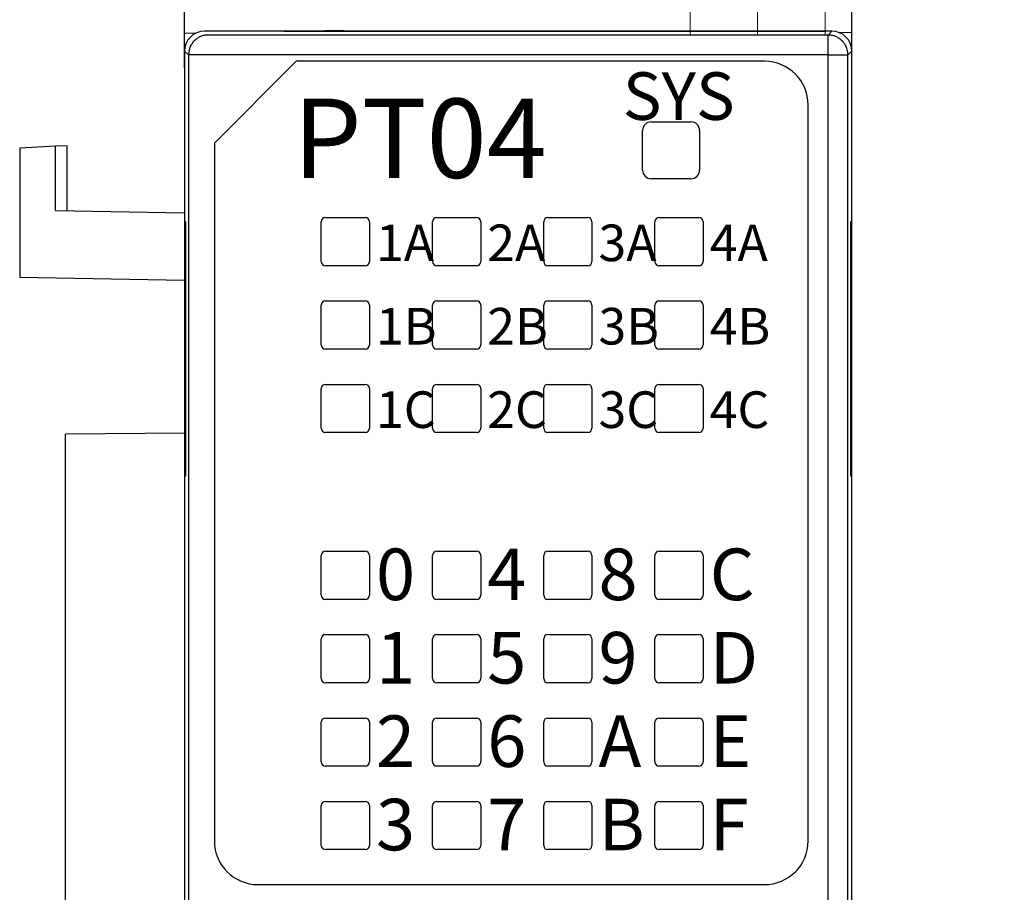
# Model space of a CAD drawing. Units: millimetres. Extents: x 860 to 1454, y 3840 to 4100.
# Drawn here: x 1222 to 1254, y 3984 to 4013 of the extents above; entities that cross this region are included whole.
import ezdxf

# ---------------------------------------------------------------- set-up
doc = ezdxf.new("R2010")
doc.units = ezdxf.units.MM
doc.layers.add('DWG', color=7, linetype='Continuous', lineweight=30)
doc.layers.add('尺寸线层', color=3, linetype='Continuous', lineweight=18)
doc.styles.add('标准', font='txt', dxfattribs={"width": 0.8})
doc.dimstyles.new('YanXiu', dxfattribs={"dimscale": 10, "dimtxt": 0.18, "dimasz": 0.18, "dimexe": 0.05, "dimexo": 0, "dimgap": 0.05, "dimtad": 1, "dimzin": 0, "dimdsep": 46, "dimtxsty": 'Standard', "dimcen": 0.05, "dimdle": 0.36, "dimclrd": 256, "dimclre": 256, "dimclrt": 4, "dimazin": 0, "dimtfac": 1, "dimtmove": 0, "dimatfit": 3, "dimfxl": 1, "dimtolj": 1, "dimarcsym": 0})

# ---------------------------------------------------------------- blocks, each defined once
blk = doc.blocks.new('*X11')
at = {"layer": '尺寸线层'}
for points in [[(1232.929, 4024.616), (1232.929, 4022.816), (1227.529, 4023.716)], [(1243.988, 4024.616), (1243.988, 4022.816), (1249.388, 4023.716)]]:
    blk.add_hatch(color=256, dxfattribs=at).paths.add_polyline_path(points, flags=0)
at = {"layer": '尺寸线层', "linetype": 'Continuous', "lineweight": -2}
for p, q in [((1227.529, 4011.396), (1227.529, 4025.216)), ((1249.388, 4011.396), (1249.388, 4025.216)), ((1232.929, 4023.716), (1243.988, 4023.716))]:
    blk.add_line(p, q, dxfattribs=at)
at = {"layer": '尺寸线层', "lineweight": 0, "insert": (1238.458, 4027.947), "char_height": 5.4, "width": 31.85151, "attachment_point": 5, "style": '标准'}
blk.add_mtext('\\T1.1;16.80', dxfattribs=at)

msp = doc.modelspace()

# ---------------------------------------------------------------- linework, layer by layer
at = {"layer": 'DWG', "linetype": 'Continuous', "lineweight": 0}
for p, q in [((1244.094, 4013.683), (1244.094, 4012.46)), ((1246.302, 4013.76), (1246.302, 4012.46)), ((1248.514, 4013.683), (1248.514, 4012.46))]:
    msp.add_line(p, q, dxfattribs=at)
at = {"layer": 'DWG', "lineweight": -2}
for p, q in [((1248.737, 4012.597), (1228.18, 4012.597)), ((1230.782, 4012.597), (1248.542, 4012.597)), ((1232.149, 4012.596), (1232.15, 4012.614)), ((1232.15, 4012.614), (1232.734, 4012.614)), ((1232.758, 4012.596), (1232.734, 4012.614)), ((1248.611, 4012.47), (1248.737, 4012.597)), ((1227.529, 4012.528), (1227.919, 4012.542)), ((1227.529, 4011.945), (1227.529, 4012.528)), ((1248.611, 4012.47), (1228.306, 4012.47)), ((1248.611, 4011.82), (1248.611, 4012.47)), ((1249.388, 4012.543), (1248.978, 4012.55)), ((1249.388, 4011.945), (1249.388, 4012.543)), ((1227.529, 4011.946), (1227.529, 3888.974)), ((1227.529, 4011.946), (1227.655, 4011.82)), ((1249.262, 4011.82), (1249.388, 4011.946)), ((1249.388, 3888.974), (1249.388, 4011.946)), ((1227.655, 4011.82), (1227.655, 3983.995)), ((1228.306, 4011.82), (1227.655, 4011.82)), ((1248.611, 4011.82), (1228.306, 4011.82)), ((1231.191, 4011.609), (1228.506, 4008.924)), ((1246.529, 4011.609), (1231.191, 4011.609)), ((1248.611, 3983.968), (1248.611, 4011.82)), ((1248.611, 4011.82), (1249.262, 4011.82)), ((1249.262, 3983.995), (1249.262, 4011.82)), ((1247.959, 3986.058), (1247.959, 4010.179)), ((1242.535, 4008.042), (1242.535, 4009.343)), ((1242.818, 4009.626), (1244.119, 4009.626)), ((1244.402, 4009.343), (1244.402, 4008.042)), ((1223.304, 4008.823), (1222.129, 4008.761)), ((1222.129, 4008.761), (1222.129, 4004.534)), ((1223.686, 4008.843), (1223.304, 4008.823)), ((1223.304, 4006.72), (1223.304, 4008.823)), ((1223.686, 4006.714), (1223.686, 4008.843)), ((1228.506, 4008.924), (1228.506, 3986.058)), ((1244.119, 4007.759), (1242.818, 4007.759)), ((1223.304, 4006.72), (1227.529, 4006.647)), ((1232.147, 4006.488), (1233.448, 4006.488)), ((1235.791, 4006.488), (1237.092, 4006.488)), ((1239.434, 4006.488), (1240.736, 4006.488)), ((1243.078, 4006.488), (1244.379, 4006.488)), ((1227.544, 4006.359), (1227.544, 3998.013)), ((1227.544, 4006.359), (1227.564, 4006.358)), ((1227.564, 4006.358), (1227.564, 3998.014)), ((1232.008, 4005.048), (1232.008, 4006.349)), ((1233.587, 4006.349), (1233.587, 4005.048)), ((1235.652, 4005.048), (1235.652, 4006.349)), ((1237.231, 4006.349), (1237.231, 4005.048)), ((1239.295, 4005.048), (1239.295, 4006.349)), ((1240.874, 4006.349), (1240.874, 4005.048)), ((1242.939, 4005.048), (1242.939, 4006.349)), ((1244.518, 4006.349), (1244.518, 4005.048)), ((1249.353, 4006.358), (1249.373, 4006.359)), ((1249.353, 3998.014), (1249.353, 4006.358)), ((1249.373, 3998.013), (1249.373, 4006.359)), ((1233.448, 4004.909), (1232.147, 4004.909)), ((1237.092, 4004.909), (1235.791, 4004.909)), ((1240.736, 4004.909), (1239.434, 4004.909)), ((1244.379, 4004.909), (1243.078, 4004.909)), ((1222.129, 4004.534), (1227.529, 4004.44)), ((1232.008, 4002.314), (1232.008, 4003.616)), ((1232.147, 4003.754), (1233.448, 4003.754)), ((1233.587, 4003.616), (1233.587, 4002.314)), ((1235.652, 4002.314), (1235.652, 4003.616)), ((1235.791, 4003.754), (1237.092, 4003.754)), ((1237.231, 4003.616), (1237.231, 4002.314)), ((1239.295, 4002.314), (1239.295, 4003.616)), ((1239.434, 4003.754), (1240.736, 4003.754)), ((1240.874, 4003.616), (1240.874, 4002.314)), ((1242.939, 4002.314), (1242.939, 4003.616)), ((1243.078, 4003.754), (1244.379, 4003.754)), ((1244.518, 4003.616), (1244.518, 4002.314)), ((1233.448, 4002.175), (1232.147, 4002.175)), ((1237.092, 4002.175), (1235.791, 4002.175)), ((1240.736, 4002.175), (1239.434, 4002.175)), ((1244.379, 4002.175), (1243.078, 4002.175)), ((1232.147, 4001.021), (1233.448, 4001.021)), ((1235.791, 4001.021), (1237.092, 4001.021)), ((1239.434, 4001.021), (1240.736, 4001.021)), ((1243.078, 4001.021), (1244.379, 4001.021)), ((1232.008, 3999.581), (1232.008, 4000.882)), ((1233.587, 4000.882), (1233.587, 3999.581)), ((1235.652, 3999.581), (1235.652, 4000.882)), ((1237.231, 4000.882), (1237.231, 3999.581)), ((1239.295, 3999.581), (1239.295, 4000.882)), ((1240.874, 4000.882), (1240.874, 3999.581)), ((1242.939, 3999.581), (1242.939, 4000.882)), ((1244.518, 4000.882), (1244.518, 3999.581)), ((1227.529, 3999.426), (1223.625, 3999.392)), ((1223.625, 3972.654), (1223.625, 3999.392)), ((1233.448, 3999.442), (1232.147, 3999.442)), ((1237.092, 3999.442), (1235.791, 3999.442)), ((1240.736, 3999.442), (1239.434, 3999.442)), ((1244.379, 3999.442), (1243.078, 3999.442)), ((1227.544, 3998.013), (1227.564, 3998.014)), ((1249.373, 3998.013), (1249.353, 3998.014)), ((1232.147, 3995.554), (1233.448, 3995.554)), ((1235.791, 3995.554), (1237.092, 3995.554)), ((1239.434, 3995.554), (1240.736, 3995.554)), ((1243.078, 3995.554), (1244.379, 3995.554)), ((1232.008, 3994.114), (1232.008, 3995.415)), ((1233.587, 3995.415), (1233.587, 3994.114)), ((1235.652, 3994.114), (1235.652, 3995.415)), ((1237.231, 3995.415), (1237.231, 3994.114)), ((1239.295, 3994.114), (1239.295, 3995.415)), ((1240.874, 3995.415), (1240.874, 3994.114)), ((1242.939, 3994.114), (1242.939, 3995.415)), ((1244.518, 3995.415), (1244.518, 3994.114)), ((1233.448, 3993.975), (1232.147, 3993.975)), ((1237.092, 3993.975), (1235.791, 3993.975)), ((1240.736, 3993.975), (1239.434, 3993.975)), ((1244.379, 3993.975), (1243.078, 3993.975)), ((1232.008, 3991.38), (1232.008, 3992.682)), ((1232.147, 3992.82), (1233.448, 3992.82)), ((1233.587, 3992.682), (1233.587, 3991.38)), ((1235.652, 3991.38), (1235.652, 3992.682)), ((1235.791, 3992.82), (1237.092, 3992.82)), ((1237.231, 3992.682), (1237.231, 3991.38)), ((1239.295, 3991.38), (1239.295, 3992.682)), ((1239.434, 3992.82), (1240.736, 3992.82)), ((1240.874, 3992.682), (1240.874, 3991.38)), ((1242.939, 3991.38), (1242.939, 3992.682)), ((1243.078, 3992.82), (1244.379, 3992.82)), ((1244.518, 3992.682), (1244.518, 3991.38)), ((1233.448, 3991.241), (1232.147, 3991.241)), ((1237.092, 3991.241), (1235.791, 3991.241)), ((1240.736, 3991.241), (1239.434, 3991.241)), ((1244.379, 3991.241), (1243.078, 3991.241)), ((1232.147, 3990.087), (1233.448, 3990.087)), ((1235.791, 3990.087), (1237.092, 3990.087)), ((1239.434, 3990.087), (1240.736, 3990.087)), ((1243.078, 3990.087), (1244.379, 3990.087)), ((1232.008, 3988.647), (1232.008, 3989.948)), ((1233.587, 3989.948), (1233.587, 3988.647)), ((1235.652, 3988.647), (1235.652, 3989.948)), ((1237.231, 3989.948), (1237.231, 3988.647)), ((1239.295, 3988.647), (1239.295, 3989.948)), ((1240.874, 3989.948), (1240.874, 3988.647)), ((1242.939, 3988.647), (1242.939, 3989.948)), ((1244.518, 3989.948), (1244.518, 3988.647)), ((1233.448, 3988.508), (1232.147, 3988.508)), ((1237.092, 3988.508), (1235.791, 3988.508)), ((1240.736, 3988.508), (1239.434, 3988.508)), ((1244.379, 3988.508), (1243.078, 3988.508)), ((1232.008, 3985.913), (1232.008, 3987.215)), ((1232.147, 3987.353), (1233.448, 3987.353)), ((1233.587, 3987.215), (1233.587, 3985.913)), ((1235.652, 3985.913), (1235.652, 3987.215)), ((1235.791, 3987.353), (1237.092, 3987.353)), ((1237.231, 3987.215), (1237.231, 3985.913)), ((1239.295, 3985.913), (1239.295, 3987.215)), ((1239.434, 3987.353), (1240.736, 3987.353)), ((1240.874, 3987.215), (1240.874, 3985.913)), ((1242.939, 3985.913), (1242.939, 3987.215)), ((1243.078, 3987.353), (1244.379, 3987.353)), ((1244.518, 3987.215), (1244.518, 3985.913)), ((1233.448, 3985.774), (1232.147, 3985.774)), ((1237.092, 3985.774), (1235.791, 3985.774)), ((1240.736, 3985.774), (1239.434, 3985.774)), ((1244.379, 3985.774), (1243.078, 3985.774)), ((1229.937, 3984.627), (1246.528, 3984.627))]:
    msp.add_line(p, q, dxfattribs=at)
for centre, radius, start, end in [((1242.818, 4009.343), 0.283, 90, 180), ((1244.119, 4009.343), 0.283, 0, 90), ((1242.818, 4008.042), 0.283, 180, 270), ((1244.119, 4008.042), 0.283, 270, 0), ((1232.147, 4006.349), 0.139, 90, 180), ((1233.448, 4006.349), 0.139, 0, 90), ((1235.791, 4006.349), 0.139, 90, 180), ((1237.092, 4006.349), 0.139, 0, 90), ((1239.434, 4006.349), 0.139, 90, 180), ((1240.736, 4006.349), 0.139, 0, 90), ((1243.078, 4006.349), 0.139, 90, 180), ((1244.379, 4006.349), 0.139, 0, 90), ((1232.147, 4005.048), 0.139, 180, 270), ((1233.448, 4005.048), 0.139, 270, 0), ((1235.791, 4005.048), 0.139, 180, 270), ((1237.092, 4005.048), 0.139, 270, 0), ((1239.434, 4005.048), 0.139, 180, 270), ((1240.736, 4005.048), 0.139, 270, 0), ((1243.078, 4005.048), 0.139, 180, 270), ((1244.379, 4005.048), 0.139, 270, 0), ((1232.147, 4003.616), 0.139, 90, 180), ((1233.448, 4003.616), 0.139, 0, 90), ((1235.791, 4003.616), 0.139, 90, 180), ((1237.092, 4003.616), 0.139, 0, 90), ((1239.434, 4003.616), 0.139, 90, 180), ((1240.736, 4003.616), 0.139, 0, 90), ((1243.078, 4003.616), 0.139, 90, 180), ((1244.379, 4003.616), 0.139, 0, 90), ((1232.147, 4002.314), 0.139, 180, 270), ((1233.448, 4002.314), 0.139, 270, 0), ((1235.791, 4002.314), 0.139, 180, 270), ((1237.092, 4002.314), 0.139, 270, 0), ((1239.434, 4002.314), 0.139, 180, 270), ((1240.736, 4002.314), 0.139, 270, 0), ((1243.078, 4002.314), 0.139, 180, 270), ((1244.379, 4002.314), 0.139, 270, 0), ((1232.147, 4000.882), 0.139, 90, 180), ((1233.448, 4000.882), 0.139, 360, 90), ((1235.791, 4000.882), 0.139, 90, 180), ((1237.092, 4000.882), 0.139, 0, 90), ((1239.434, 4000.882), 0.139, 90, 180), ((1240.736, 4000.882), 0.139, 360, 90), ((1243.078, 4000.882), 0.139, 90, 180), ((1244.379, 4000.882), 0.139, 360, 90), ((1232.147, 3999.581), 0.139, 180, 270), ((1233.448, 3999.581), 0.139, 270, 0), ((1235.791, 3999.581), 0.139, 180, 270), ((1237.092, 3999.581), 0.139, 270, 0), ((1239.434, 3999.581), 0.139, 180, 270), ((1240.736, 3999.581), 0.139, 270, 0), ((1243.078, 3999.581), 0.139, 180, 270), ((1244.379, 3999.581), 0.139, 270, 0), ((1232.147, 3995.415), 0.139, 90, 180), ((1233.448, 3995.415), 0.139, 0, 90), ((1235.791, 3995.415), 0.139, 90, 180), ((1237.092, 3995.415), 0.139, 0, 90), ((1239.434, 3995.415), 0.139, 90, 180), ((1240.736, 3995.415), 0.139, 0, 90), ((1243.078, 3995.415), 0.139, 90, 180), ((1244.379, 3995.415), 0.139, 360, 90), ((1232.147, 3994.114), 0.139, 180, 270), ((1233.448, 3994.114), 0.139, 270, 0), ((1235.791, 3994.114), 0.139, 180, 270), ((1237.092, 3994.114), 0.139, 270, 0), ((1239.434, 3994.114), 0.139, 180, 270), ((1240.736, 3994.114), 0.139, 270, 0), ((1243.078, 3994.114), 0.139, 180, 270), ((1244.379, 3994.114), 0.139, 270, 360), ((1232.147, 3992.682), 0.139, 90, 180), ((1233.448, 3992.682), 0.139, 0, 90), ((1235.791, 3992.682), 0.139, 90, 180), ((1237.092, 3992.682), 0.139, 0, 90), ((1239.434, 3992.682), 0.139, 90, 180), ((1240.736, 3992.682), 0.139, 0, 90), ((1243.078, 3992.682), 0.139, 90, 180), ((1244.379, 3992.682), 0.139, 0, 90), ((1232.147, 3991.38), 0.139, 180, 270), ((1233.448, 3991.38), 0.139, 270, 0), ((1235.791, 3991.38), 0.139, 180, 270), ((1237.092, 3991.38), 0.139, 270, 0), ((1239.434, 3991.38), 0.139, 180, 270), ((1240.736, 3991.38), 0.139, 270, 0), ((1243.078, 3991.38), 0.139, 180, 270), ((1244.379, 3991.38), 0.139, 270, 0), ((1232.147, 3989.948), 0.139, 90, 180), ((1233.448, 3989.948), 0.139, 0, 90), ((1235.791, 3989.948), 0.139, 90, 180), ((1237.092, 3989.948), 0.139, 0, 90), ((1239.434, 3989.948), 0.139, 90, 180), ((1240.736, 3989.948), 0.139, 0, 90), ((1243.078, 3989.948), 0.139, 90, 180), ((1244.379, 3989.948), 0.139, 0, 90), ((1232.147, 3988.647), 0.139, 180, 270), ((1233.448, 3988.647), 0.139, 270, 0), ((1235.791, 3988.647), 0.139, 180, 270), ((1237.092, 3988.647), 0.139, 270, 360), ((1239.434, 3988.647), 0.139, 180, 270), ((1240.736, 3988.647), 0.139, 270, 0), ((1243.078, 3988.647), 0.139, 180, 270), ((1244.379, 3988.647), 0.139, 270, 360), ((1232.147, 3987.215), 0.139, 90, 180), ((1233.448, 3987.215), 0.139, 0, 90), ((1235.791, 3987.215), 0.139, 90, 180), ((1237.092, 3987.215), 0.139, 0, 90), ((1239.434, 3987.215), 0.139, 90, 180), ((1240.736, 3987.215), 0.139, 0, 90), ((1243.078, 3987.215), 0.139, 90, 180), ((1244.379, 3987.215), 0.139, 0, 90), ((1232.147, 3985.913), 0.139, 180, 270), ((1233.448, 3985.913), 0.139, 270, 360), ((1235.791, 3985.913), 0.139, 180, 270), ((1237.092, 3985.913), 0.139, 270, 0), ((1239.434, 3985.913), 0.139, 180, 270), ((1240.736, 3985.913), 0.139, 270, 0), ((1243.078, 3985.913), 0.139, 180, 270), ((1244.379, 3985.913), 0.139, 270, 0)]:
    msp.add_arc(centre, radius, start, end, dxfattribs=at)
for centre, major_axis, ratio, start_param, end_param in [((1228.18, 4011.946), (-0.46, 0.46), 0.999973, 5.497801, 7.06857), ((1248.737, 4011.946), (0.46, 0.46), 0.999973, 5.497801, 7.06857), ((1246.528, 4010.178), (1.012, 1.012), 0.999695, 5.497939, 7.068431), ((1229.937, 3986.058), (-1.431, 0), 0.999848, 0, 1.570796), ((1246.528, 3986.058), (1.431, 0), 0.999848, 4.712389, 6.283185)]:
    msp.add_ellipse(centre, major_axis=major_axis, ratio=ratio, start_param=start_param, end_param=end_param, dxfattribs=at)
for points, knots in [([(1228.306, 4012.47), (1228.303, 4012.47), (1228.297, 4012.47), (1228.287, 4012.47), (1228.269, 4012.47), (1228.231, 4012.467), (1228.158, 4012.456), (1228.062, 4012.427), (1227.948, 4012.368), (1227.83, 4012.274), (1227.693, 4012.095), (1227.67, 4011.924), (1227.655, 4011.82)], [0, 0, 0, 0, 0.009144, 0.016003, 0.032005, 0.064007, 0.127992, 0.255808, 0.362124, 0.511404, 0.7086, 1.019701, 1.019701, 1.019701, 1.019701]), ([(1249.262, 4011.82), (1249.26, 4011.85), (1249.258, 4011.907), (1249.241, 4011.987), (1249.218, 4012.058), (1249.19, 4012.12), (1249.159, 4012.172), (1249.129, 4012.215), (1249.099, 4012.25), (1249.046, 4012.307), (1248.969, 4012.368), (1248.855, 4012.427), (1248.759, 4012.456), (1248.685, 4012.467), (1248.648, 4012.47), (1248.63, 4012.47), (1248.619, 4012.47), (1248.614, 4012.47), (1248.611, 4012.47)], [0, 0, 0, 0, 0.089199, 0.171171, 0.245912, 0.313421, 0.373695, 0.426733, 0.472533, 0.511093, 0.660085, 0.766317, 0.893947, 0.957839, 0.989794, 1.005773, 1.012165, 1.021753, 1.021753, 1.021753, 1.021753])]:
    msp.add_open_spline(points, degree=3, knots=knots, dxfattribs=at)

# ---------------------------------------------------------------- texts
at = {"layer": 'DWG', "color": 30, "lineweight": -2, "attachment_point": 1, "style": '标准'}
for s, heights, insert, char_height in [('\\T1.1;SYS', [1.56], (1241.886, 4011.249), 1.56), ('\\T1.1;PT04', [2.6], (1231.088, 4010.388), 2.6), ('\\T1.1;1A', [1.2], (1233.802, 4006.26), 1.2), ('\\T1.1;2A', [1.2], (1237.446, 4006.26), 1.2), ('\\T1.1;3A', [1.2], (1241.09, 4006.26), 1.2), ('\\T1.1;4A', [1.2], (1244.733, 4006.26), 1.2), ('\\T1.1;2B', [1.2], (1237.446, 4003.527), 1.2), ('\\T1.1;3B', [1.2], (1241.09, 4003.527), 1.2), ('\\T1.1;1B', [1.2], (1233.802, 4003.527), 1.2), ('\\T1.1;4B', [1.2], (1244.733, 4003.527), 1.2), ('\\T1.1;1C', [1.2], (1233.802, 4000.793), 1.2), ('\\T1.1;2C', [1.2], (1237.446, 4000.793), 1.2), ('\\T1.1;3C', [1.2], (1241.09, 4000.793), 1.2), ('\\T1.1;4C', [1.2], (1244.733, 4000.793), 1.2), ('\\T1.1;0', [1.69], (1233.802, 3995.64), 1.69), ('\\T1.1;4', [1.69], (1237.446, 3995.64), 1.69), ('\\T1.1;8', [1.69], (1241.09, 3995.64), 1.69), ('\\T1.1;C', [1.69], (1244.733, 3995.64), 1.69), ('\\T1.1;1', [1.69], (1233.802, 3992.907), 1.69), ('\\T1.1;5', [1.69], (1237.446, 3992.907), 1.69), ('\\T1.1;9', [1.69], (1241.09, 3992.907), 1.69), ('\\T1.1;D', [1.69], (1244.733, 3992.907), 1.69), ('\\T1.1;2', [1.69], (1233.802, 3990.173), 1.69), ('\\T1.1;6', [1.69], (1237.446, 3990.173), 1.69), ('\\T1.1;A', [1.69], (1241.09, 3990.173), 1.69), ('\\T1.1;E', [1.69], (1244.733, 3990.173), 1.69), ('\\T1.1;3', [1.69], (1233.802, 3987.44), 1.69), ('\\T1.1;7', [1.69], (1237.446, 3987.44), 1.69), ('\\T1.1;B', [1.69], (1241.09, 3987.44), 1.69), ('\\T1.1;F', [1.69], (1244.733, 3987.44), 1.69)]:
    msp.add_mtext_dynamic_manual_height_columns(s, width=7.34717, gutter_width=11, heights=heights, dxfattribs=dict(at, insert=insert, char_height=char_height))

# ---------------------------------------------------------------- dimensions: what is measured, and where the dimension line sits
at = {"layer": '尺寸线层', "lineweight": 0}
dim = msp.add_linear_dim(base=(1249.388, 4023.716), p1=(1227.529, 4011.396), p2=(1249.388, 4011.396), text='16.80', dimstyle='YanXiu', override={"dimscale": 30, "dimtxsty": '标准', "dimsah": 1, "dimclrt": 256, "dimtzin": 0}, dxfattribs=at)
dim.commit()
dim.dimension.update_dxf_attribs({"geometry": '*X11', "text_midpoint": (1238.458, 4027.947)})

doc.saveas('drawing.dxf')
